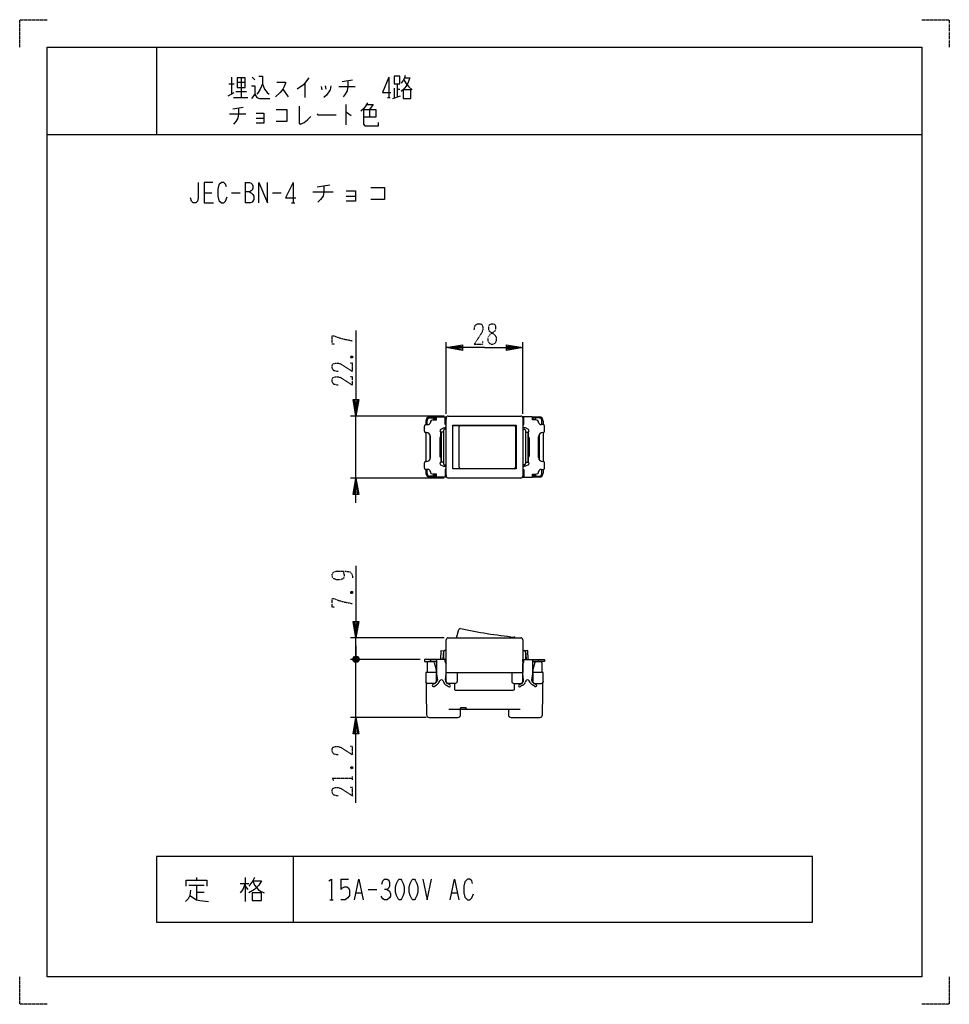
# Model space of a CAD drawing. Extents: x 0 to 340, y 0 to 360.
import ezdxf

# ---------------------------------------------------------------- set-up
doc = ezdxf.new("R2010")
doc.units = 0
doc.linetypes.add('DOT2', pattern=[0.125, 0, -0.125])
doc.layers.add('1', color=7, linetype='CONTINUOUS')

msp = doc.modelspace()

# ---------------------------------------------------------------- linework, layer by layer
at = {"layer": '1', "color": 5, "linetype": 'CONTINUOUS'}
for p, q in [((50, 350), (50, 318)), ((77.5, 339), (77.5, 332.75)), ((81, 338.6875), (81, 331.5)), ((85, 339), (86, 338.0625)), ((135, 339), (135, 331.5)), ((76.5, 336.5), (78.5, 336.5)), ((79.5, 337.125), (82.5, 337.125)), ((104.25, 336.8125), (104.25, 331.5)), ((110.25, 335.5625), (110.5, 334.3125)), ((111.75, 335.875), (112, 334.625)), ((116.75, 335.5625), (122.75, 335.5625)), ((118, 337.4375), (121.75, 338.0625)), ((137, 334.9375), (137, 331.5)), ((138, 336.5), (138, 331.8125)), ((76.25, 332.125), (78.5, 333.375)), ((78.25, 331.5), (83.5, 331.5)), ((79, 333.6875), (83, 333.6875)), ((96.25, 334.625), (98.25, 331.8125)), ((134.5, 331.5), (135.5, 331.5)), ((136.5, 331.1875), (139.25, 332.125)), ((138, 334.625), (139, 334.625)), ((78, 327.4375), (81.75, 328.0625)), ((119.25, 329), (119.25, 321.5)), ((76.75, 325.5625), (82.75, 325.5625)), ((86.5, 324), (89.25, 324)), ((128, 327.125), (128, 324.3125)), ((10, 318), (330, 318)), ((82.5, 300.5), (82.5, 293)), ((100, 300.5), (100, 293)), ((108.75, 298.9375), (113.4375, 299.5625)), ((67.5, 296.75), (70.3125, 296.75)), ((77.5, 296.75), (80.625, 296.75)), ((92.5, 296.75), (95.625, 296.75)), ((107.1875, 297.0625), (114.6875, 297.0625)), ((119.375, 295.5), (122.8125, 295.5)), ((99.375, 293), (100.625, 293)), ((156, 215.891823), (156, 242.091823)), ((184, 215.891823), (184, 242.091823)), ((155.2, 215.091823), (121, 215.091823)), ((123, 192.391823), (123, 215.091823)), ((148.5, 213.241823), (148.5, 211.941823)), ((149, 211.941823), (149, 213.441823)), ((151.8, 214.741823), (150, 214.741823)), ((150, 214.441823), (151, 214.441823)), ((151, 214.441823), (151.8, 214.441823)), ((151.5, 213.941823), (151.5, 213.641969)), ((152.5, 213.841823), (151.5, 213.841823)), ((152.3, 213.841823), (152.3, 214.241823)), ((152.3, 213.941823), (152.3, 213.841823)), ((156, 213.841823), (155.6, 213.841823)), ((156, 193.091823), (156, 214.391823)), ((156.7, 215.091823), (183.3, 215.091823)), ((184, 214.391823), (184, 193.091823)), ((184, 213.841823), (184.4, 213.841823)), ((187.5, 213.841823), (188.5, 213.841823)), ((187.7, 213.841823), (187.7, 214.241823)), ((187.7, 213.941823), (187.7, 213.841823)), ((188.2, 214.741823), (190, 214.741823)), ((189, 214.441823), (188.2, 214.441823)), ((188.5, 213.941823), (188.5, 213.641969)), ((190, 214.441823), (189, 214.441823)), ((191, 211.941823), (191, 213.441823)), ((191.5, 213.241823), (191.5, 211.941823)), ((148, 209.541823), (148, 211.441823)), ((148.5, 211.941823), (149.2094, 211.941823)), ((148.5, 209.041823), (148.5, 198.441823)), ((148.7, 209.041823), (148.5, 209.041823)), ((155, 209.241823), (154.2, 209.241823)), ((154.2, 209.241823), (154.2, 198.241823)), ((155, 209.741823), (155, 197.741823)), ((156, 210.241823), (155.5, 210.241823)), ((158.37, 211.641823), (180.804884, 211.641823)), ((160.767144, 196.341823), (160.767144, 211.141823)), ((181.304884, 211.141823), (181.304884, 196.341823)), ((184, 210.241823), (184.5, 210.241823)), ((185, 209.741823), (185, 197.741823)), ((185, 209.241823), (185.8, 209.241823)), ((185.8, 209.241823), (185.8, 198.241823)), ((191.5, 211.941823), (190.7906, 211.941823)), ((191.3, 209.041823), (191.5, 209.041823)), ((191.5, 209.041823), (191.5, 198.441823)), ((192, 209.541823), (192, 211.441823)), ((150, 208.290155), (150, 199.193492)), ((150.2, 199.941823), (150.2, 207.541823)), ((153.7, 207.091823), (153.7, 200.391823)), ((154.2, 207.391823), (154, 207.391823)), ((185.8, 207.391823), (186, 207.391823)), ((186.3, 207.091823), (186.3, 200.391823)), ((189.8, 199.941823), (189.8, 207.541823)), ((190, 208.290155), (190, 199.193492)), ((148.5, 198.441823), (148.7, 198.441823)), ((154, 200.091823), (154, 198.200081)), ((154, 200.091823), (154.2, 200.091823)), ((155, 198.241823), (154.2, 198.241823)), ((185, 198.241823), (185.8, 198.241823)), ((186, 200.091823), (185.8, 200.091823)), ((186, 200.091823), (186, 198.200081)), ((191.5, 198.441823), (191.3, 198.441823)), ((148, 196.041823), (148, 197.941823)), ((148.5, 195.541823), (148.5, 194.241823)), ((149.2094, 195.541823), (148.5, 195.541823)), ((149, 194.041823), (149, 195.541823)), ((155.5, 197.241823), (156, 197.241823)), ((180.804884, 195.841823), (158.37, 195.841823)), ((184.5, 197.241823), (184, 197.241823)), ((190.7906, 195.541823), (191.5, 195.541823)), ((191, 194.041823), (191, 195.541823)), ((191.5, 195.541823), (191.5, 194.241823)), ((192, 196.041823), (192, 197.941823)), ((155.2, 192.391823), (121, 192.391823)), ((151.8, 193.041823), (150, 193.041823)), ((150, 192.741823), (151.8, 192.741823)), ((151, 193.041823), (151.8, 193.041823)), ((151.5, 193.541823), (151.5, 193.841678)), ((151.5, 193.641823), (152.5, 193.641823)), ((152.3, 193.541823), (152.3, 193.641823)), ((152.3, 193.641823), (152.3, 193.541823)), ((152.3, 193.241823), (152.3, 193.641823)), ((156, 193.641823), (155.6, 193.641823)), ((183.3, 192.391823), (156.7, 192.391823)), ((184, 193.641823), (184.4, 193.641823)), ((188.5, 193.641823), (187.5, 193.641823)), ((187.7, 193.541823), (187.7, 193.641823)), ((187.7, 193.641823), (187.7, 193.541823)), ((187.7, 193.241823), (187.7, 193.641823)), ((189, 193.041823), (188.2, 193.041823)), ((188.2, 193.041823), (190, 193.041823)), ((190, 192.741823), (188.2, 192.741823)), ((188.5, 193.541823), (188.5, 193.841678)), ((159.716703, 134.008177), (160.64183, 137.06001)), ((155.2, 134.008177), (121, 134.008177)), ((123, 126.108177), (123, 134.008177)), ((156, 121.308177), (156, 133.308177)), ((156.7, 134.008177), (183.3, 134.008177)), ((184, 133.308177), (184, 121.308177)), ((123, 131.108177), (123, 126.108177)), ((146.5, 126.108177), (121, 126.108177)), ((122, 125.608177), (124, 126.608177)), ((124, 125.608177), (122, 126.608177)), ((123.5, 127.108177), (122.5, 125.108177)), ((123, 123.108177), (123, 126.108177)), ((123, 104.908177), (123, 126.108177)), ((150.195355, 126.108177), (150.195355, 125.308177)), ((155, 128.808177), (155, 126.108177)), ((156, 129.308177), (155.5, 129.308177)), ((155.6, 125.200997), (155.6, 126.108177)), ((184, 129.308177), (184.5, 129.308177)), ((184.4, 125.200997), (184.4, 126.108177)), ((185, 128.808177), (185, 126.108177)), ((189.804645, 126.108177), (189.804645, 125.308177)), ((149, 124.808177), (149, 121.308177)), ((152.5, 125.308177), (149.5, 125.308177)), ((151.115861, 125.308177), (151.115861, 125.308177)), ((151.598978, 124.937008), (152.266235, 122.434796)), ((187.5, 125.308177), (190.5, 125.308177)), ((188.401022, 124.937008), (187.733765, 122.434796)), ((188.884139, 125.308177), (188.884139, 125.308177)), ((191, 124.808177), (191, 121.308177)), ((152.3, 122.177133), (152.3, 121.308177)), ((152.3, 121.308177), (152.3, 118.008177)), ((152.772727, 118.808177), (152.3, 118.808177)), ((156, 118.808177), (155.727273, 118.808177)), ((156, 118.008177), (156, 121.308177)), ((156, 121.308177), (184, 121.308177)), ((160, 121.308177), (160, 118.008177)), ((180, 121.308177), (180, 118.008177)), ((184, 118.008177), (184, 121.308177)), ((184, 118.808177), (184.272727, 118.808177)), ((187.227273, 118.808177), (187.7, 118.808177)), ((187.7, 122.177133), (187.7, 121.308177)), ((187.7, 121.308177), (187.7, 118.008177)), ((148.5606, 117.995374), (148.56305, 117.861445)), ((151.6, 117.308177), (149.260483, 117.308177)), ((152.052508, 117.450974), (151.100932, 116.901572)), ((151.580912, 116.254928), (152.454588, 116.759347)), ((153.304885, 117.613138), (153.68513, 118.27977)), ((154.835462, 118.24055), (155.128163, 117.633673)), ((156.052615, 116.639356), (156.841147, 116.184095)), ((157.352031, 116.812896), (156.447382, 117.335198)), ((159.3, 117.308177), (156.7, 117.308177)), ((159, 117.308177), (159, 115.308177)), ((180.7, 117.308177), (183.3, 117.308177)), ((181, 115.308177), (181, 117.308177)), ((182.647969, 116.812896), (183.552618, 117.335198)), ((183.947385, 116.639356), (183.158853, 116.184095)), ((185.164538, 118.24055), (184.871837, 117.633673)), ((186.695115, 117.613138), (186.31487, 118.27977)), ((188.419088, 116.254928), (187.545412, 116.759347)), ((187.947492, 117.450974), (188.899068, 116.901572)), ((188.4, 117.308177), (190.739517, 117.308177)), ((191.4394, 117.995374), (191.43695, 117.861445)), ((159.5, 114.808177), (180.5, 114.808177)), ((161.25, 105.908177), (161.25, 108.408177)), ((148.695355, 104.908177), (121, 104.908177)), ((149.781875, 104.908177), (160.25, 104.908177)), ((157, 107.908177), (183, 107.908177)), ((178.75, 107.908177), (178.75, 105.908177)), ((179.75, 104.908177), (190.218125, 104.908177)), ((100, 54), (100, 30)), ((61.875, 43.5625), (67.5, 43.5625)), ((64.6875, 46.375), (64.6875, 45.4375)), ((64.6875, 43.5625), (64.6875, 38.25)), ((80.625, 44.1875), (83.75, 44.1875)), ((82.5, 46.375), (82.5, 37.625)), ((82.5, 43.25), (83.4375, 42)), ((117.5, 45.75), (120.3125, 45.75)), ((64.6875, 41.0625), (67.5, 41.0625)), ((123.125, 40.75), (125, 40.75)), ((127.5, 42), (130.625, 42)), ((158.125, 40.75), (160, 40.75)), ((113.4375, 38.25), (114.6875, 38.25))]:
    msp.add_line(p, q, dxfattribs=at)
at = {"layer": '1', "color": 5, "linetype": 'DOT2'}
for p, q in [((121.125, 236.966823), (121.75, 236.341823)), ((121.125, 150.883177), (121.75, 150.258177)), ((121.125, 86.783177), (121.75, 86.158177)), ((121.75, 82.095677), (121.75, 83.345677))]:
    msp.add_line(p, q, dxfattribs=at)
for points in [[(0, 350), (0, 360), (10, 360)], [(330, 360), (340, 360), (340, 350)], [(166.25, 246.654323), (166.5625, 248.216823), (167.5, 248.841823), (168.4375, 248.841823), (169.0625, 248.529323), (169.375, 247.591823), (169.375, 246.654323), (169.0625, 245.716823), (166.25, 241.341823), (169.375, 241.341823), (169.375, 242.279323)], [(115.1875, 241.341823), (114.25, 241.341823), (114.25, 244.466823), (114.875, 244.466823), (116.4375, 243.841823), (118.625, 243.216823), (121.75, 242.591823)], [(116.4375, 231.341823), (114.875, 231.654323), (114.25, 232.591823), (114.25, 233.529323), (114.5625, 234.154323), (115.5, 234.466823), (116.4375, 234.466823), (117.375, 234.154323), (121.75, 231.341823), (121.75, 234.466823), (120.8125, 234.466823)], [(121.125, 236.341823), (121.75, 236.966823), (121.75, 236.341823), (121.125, 236.341823), (121.125, 236.966823), (121.75, 236.966823)], [(116.4375, 226.341823), (114.875, 226.654323), (114.25, 227.591823), (114.25, 228.529323), (114.5625, 229.154323), (115.5, 229.466823), (116.4375, 229.466823), (117.375, 229.154323), (121.75, 226.341823), (121.75, 229.466823), (120.8125, 229.466823)], [(118.3125, 158.383177), (118.3125, 158.383177), (118.625, 157.133177), (118.625, 156.195677), (118.3125, 155.570677), (117.375, 155.258177), (115.8125, 155.258177), (114.875, 155.570677), (114.5625, 155.883177), (114.25, 156.508177), (114.25, 157.133177), (114.5625, 157.758177), (114.875, 158.070677), (115.8125, 158.383177), (119.25, 158.383177), (120.8125, 158.070677), (121.4375, 157.445677), (121.75, 156.508177), (121.75, 155.883177)], [(115.1875, 145.258177), (114.25, 145.258177), (114.25, 148.383177), (114.875, 148.383177), (116.4375, 147.758177), (118.625, 147.133177), (121.75, 146.508177)], [(121.125, 150.258177), (121.75, 150.883177), (121.75, 150.258177), (121.125, 150.258177), (121.125, 150.883177), (121.75, 150.883177)], [(116.4375, 91.158177), (114.875, 91.470677), (114.25, 92.408177), (114.25, 93.345677), (114.5625, 93.970677), (115.5, 94.283177), (116.4375, 94.283177), (117.375, 93.970677), (121.75, 91.158177), (121.75, 94.283177), (120.8125, 94.283177)], [(121.125, 86.158177), (121.75, 86.783177), (121.75, 86.158177), (121.125, 86.158177), (121.125, 86.783177), (121.75, 86.783177)], [(114.875, 81.783177), (114.25, 82.720677), (121.75, 82.720677)], [(116.4375, 76.158177), (114.875, 76.470677), (114.25, 77.408177), (114.25, 78.345677), (114.5625, 78.970677), (115.5, 79.283177), (116.4375, 79.283177), (117.375, 78.970677), (121.75, 76.158177), (121.75, 79.283177), (120.8125, 79.283177)], [(10, 0), (0, 0), (0, 10)], [(340, 10), (340, 0), (330, 0)]]:
    msp.add_lwpolyline(points, dxfattribs=at)
at = {"layer": '1', "color": 5, "linetype": 'CONTINUOUS'}
for points in [[(10, 10), (10, 350), (330, 350), (330, 10), (10, 10)], [(79.5, 338.6875), (79.5, 335.25), (82.5, 335.25), (82.5, 338.6875), (79.5, 338.6875)], [(137, 339.3125), (137, 336.5), (139, 336.5), (139, 339.3125), (137, 339.3125)], [(140.25, 334.3125), (140.25, 331.1875), (143, 331.1875), (143, 334.3125), (140.25, 334.3125)], [(154, 209.283566), (154, 207.391823)], [(158.37, 211.741823), (181.63, 211.741823), (181.63, 195.741823), (158.37, 195.741823), (158.37, 211.741823)], [(186, 209.283566), (186, 207.391823)], [(290, 30), (290, 54), (50, 54), (50, 30), (290, 30)], [(138.75, 45.75), (139.375, 45.75), (139.6875, 45.4375), (140.3125, 44.1875), (140.625, 42.9375), (140.625, 41.0625), (140.3125, 39.8125), (139.6875, 38.5625), (139.375, 38.25), (138.75, 38.25), (138.4375, 38.5625), (137.8125, 39.8125), (137.5, 41.0625), (137.5, 42.9375), (137.8125, 44.1875), (138.4375, 45.4375), (138.75, 45.75)], [(143.75, 45.75), (144.375, 45.75), (144.6875, 45.4375), (145.3125, 44.1875), (145.625, 42.9375), (145.625, 41.0625), (145.3125, 39.8125), (144.6875, 38.5625), (144.375, 38.25), (143.75, 38.25), (143.4375, 38.5625), (142.8125, 39.8125), (142.5, 41.0625), (142.5, 42.9375), (142.8125, 44.1875), (143.4375, 45.4375), (143.75, 45.75)], [(85, 40.75), (85, 37.9375), (88.4375, 37.9375), (88.4375, 40.75), (85, 40.75)]]:
    msp.add_lwpolyline(points, close=True, dxfattribs=at)
for points in [[(87.5, 339.3125), (88.75, 339.3125), (88.75, 336.5), (89.5, 334.625), (90.5, 333.375), (91.25, 332.75)], [(105.75, 338.6875), (103.75, 336.1875), (101.5, 334.625)], [(135, 339), (132.75, 333.375), (135.75, 333.375)], [(141, 339.625), (140.75, 338.6875), (140.25, 337.75), (139.5, 336.8125)], [(140.75, 338.6875), (142.75, 338.6875), (142, 336.8125), (141.25, 335.5625), (140.5, 334.625), (139.5, 333.6875)], [(84.75, 335.875), (86, 335.875), (86, 332.75), (84.75, 331.1875)], [(88.75, 336.5), (88, 334.625), (87.25, 333.375), (86.75, 332.75)], [(94, 337.125), (97.25, 337.125), (97.25, 336.8125), (96.75, 335.5625), (96.25, 334.625), (95.25, 333.375), (93.5, 331.8125)], [(113.75, 335.875), (113.5, 334.3125), (112.25, 332.4375), (111.25, 331.5)], [(120, 337.75), (120, 335.5625), (119.75, 334), (119, 332.75), (118.25, 331.8125)], [(140.5, 338.0625), (141.25, 336.8125), (142.25, 335.5625), (143.5, 334.3125)], [(86, 332.75), (86.75, 331.5), (87.75, 331.1875), (91.5, 331.1875)], [(80, 327.75), (80, 325.5625), (79.75, 324), (79, 322.75), (78.25, 321.8125)], [(102.25, 328.375), (102.25, 322.125), (102.75, 321.8125), (104, 322.4375), (105.25, 323.375), (106.5, 324.625)], [(127.25, 329.625), (126.5, 328.375), (125.75, 327.4375), (124.75, 326.5)], [(127, 329), (129.25, 329), (128, 327.125)], [(86.5, 325.875), (89.25, 325.875), (89.25, 322.125), (86.5, 322.125)], [(93.75, 327.125), (97.75, 327.125), (97.75, 322.75), (93.75, 322.75)], [(108.75, 325.5625), (109, 325.25), (115.75, 325.25)], [(119.25, 326.1875), (119.5, 326.1875), (121.25, 324.9375)], [(125.75, 327.125), (130.25, 327.125), (130.25, 324.3125), (125.75, 324.3125)], [(125.75, 327.125), (125.75, 321.8125), (126.25, 321.1875), (131.25, 321.1875), (131.25, 322.4375)], [(65.3125, 300.5), (65.3125, 294.875), (65, 293.625), (64.375, 293), (63.4375, 293), (62.8125, 293.625), (62.5, 294.875)], [(70.625, 300.5), (67.5, 300.5), (67.5, 293), (70.9375, 293)], [(75.625, 298.9375), (75.3125, 299.875), (74.6875, 300.5), (73.75, 300.5), (72.8125, 299.5625), (72.5, 298), (72.5, 295.5), (72.8125, 293.9375), (73.75, 293), (74.6875, 293), (75.3125, 293.625), (75.9375, 295.1875)], [(82.5, 300.5), (84.0625, 300.5), (84.6875, 300.1875), (85, 299.875), (85.3125, 299.25), (85.3125, 298.3125), (85, 297.6875), (84.6875, 297.375), (84.0625, 297.0625), (82.5, 297.0625)], [(87.5, 293), (87.5, 300.5), (90.625, 293), (90.625, 300.5)], [(100, 300.5), (97.1875, 294.875), (100.9375, 294.875)], [(111.25, 299.25), (111.25, 297.0625), (110.9375, 295.5), (110, 294.25), (109.0625, 293.3125)], [(84.0625, 297.0625), (84.6875, 296.75), (85.3125, 296.125), (85.625, 295.5), (85.625, 294.25), (85.3125, 293.625), (85, 293.3125), (84.375, 293), (82.5, 293)], [(119.375, 297.375), (122.8125, 297.375), (122.8125, 293.625), (119.375, 293.625)], [(128.4375, 298.625), (133.4375, 298.625), (133.4375, 294.25), (128.4375, 294.25)], [(123, 246.341823), (123, 215.091823), (122, 221.091823), (124, 221.091823), (123, 215.091823), (122.5, 221.091823), (123.5, 221.091823), (123, 215.091823)], [(170, 240.091823), (156, 240.091823), (162, 241.091823), (162, 239.091823), (156, 240.091823), (162, 240.591823), (162, 239.591823), (156, 240.091823)], [(170, 240.091823), (184, 240.091823), (178, 239.091823), (178, 241.091823), (184, 240.091823), (178, 239.591823), (178, 240.591823), (184, 240.091823)], [(151.187124, 213.642014), (152.5, 213.641823), (152.5, 214.741823), (152.5, 214.797165), (156, 214.796117), (156, 213.996118), (155.6, 213.996237)], [(156, 211.941823), (155.6, 211.941823), (155.6, 214.796237)], [(188.812876, 213.642014), (187.5, 213.641823), (187.5, 214.741823), (187.5, 214.797165), (184, 214.796117), (184, 213.996118), (184.4, 213.996237)], [(184, 211.941823), (184.4, 211.941823), (184.4, 214.796237)], [(153.962505, 210.181819), (155, 210.741823), (155.5, 210.741823), (156, 211.241823)], [(186.037495, 210.181819), (185, 210.741823), (184.5, 210.741823), (184, 211.241823)], [(153.962505, 197.301827), (155, 196.741823), (155.5, 196.741823), (156, 196.241823)], [(156, 195.541823), (155.6, 195.541823), (155.6, 192.687411)], [(186.037495, 197.301827), (185, 196.741823), (184.5, 196.741823), (184, 196.241823)], [(184, 195.541823), (184.4, 195.541823), (184.4, 192.687411)], [(123, 183.391823), (123, 192.391823), (124, 186.391823), (122, 186.391823), (123, 192.391823), (123.5, 186.391823), (122.5, 186.391823), (123, 192.391823)], [(155.6, 193.491806), (156, 193.491806), (156, 192.687531), (152.5, 192.686483), (152.5, 193.841823), (151.187124, 193.841632)], [(184.4, 193.491806), (184, 193.491806), (184, 192.687531), (187.5, 192.686483), (187.5, 193.841823), (188.812876, 193.841632)], [(123, 160.258177), (123, 134.008177), (122, 140.008177), (124, 140.008177), (123, 134.008177), (122.5, 140.008177), (123.5, 140.008177), (123, 134.008177)], [(123.5, 125.108177), (122.5, 125.108177), (122, 125.608177), (122, 126.608177), (122.5, 127.108177), (123.5, 127.108177), (124, 126.608177), (124, 125.608177), (123.5, 125.108177), (122.5, 127.108177)], [(155.607212, 125.308177), (156, 125.308177), (156, 126.108177), (148, 126.108177), (148, 125.308177), (152.5, 125.308177)], [(152.5, 126.108177), (152.5, 120.808177), (152.8, 118.608177)], [(154, 126.108177), (154.2, 129.308177), (155, 129.258177), (154.816404, 126.339128)], [(184.392788, 125.308177), (184, 125.308177), (184, 126.108177), (192, 126.108177), (192, 125.308177), (187.5, 125.308177)], [(186, 126.108177), (185.8, 129.308177), (185, 129.258177), (185.183596, 126.339128)], [(187.5, 126.108177), (187.5, 120.808177), (187.2, 118.608177)], [(155.7, 118.608177), (156, 120.808177), (156, 124.508177)], [(184.3, 118.608177), (184, 120.808177), (184, 124.508177)], [(152.5, 121.308177), (148.5, 121.308177), (148.781707, 105.908177)], [(191.217958, 105.889887), (191.5, 121.308177), (187.5, 121.308177)], [(163.25, 108.208177), (163.25, 108.408177), (161.25, 108.408177), (161.25, 108.208177)], [(123, 73.658177), (123, 104.908177), (124, 98.908177), (122, 98.908177), (123, 104.908177), (123.5, 98.908177), (122.5, 98.908177), (123, 104.908177)], [(60.9375, 43.25), (60.9375, 45.4375), (68.4375, 45.4375), (68.4375, 43.25)], [(82.5, 44.1875), (81.5625, 42), (80.625, 40.75)], [(85.9375, 46.375), (85.3125, 45.125), (83.75, 43.25)], [(85.3125, 45.125), (88.4375, 45.125), (87.5, 43.5625), (85.9375, 42), (83.75, 40.75)], [(85.3125, 45.125), (85.9375, 43.5625), (87.1875, 42), (88.125, 41.375), (89.375, 40.75)], [(113.125, 45.125), (114.0625, 45.75), (114.0625, 38.25)], [(117.5, 45.75), (117.5, 42), (118.125, 42.625), (118.75, 42.9375), (119.6875, 42.9375), (120.3125, 42.625), (120.625, 41.6875), (120.625, 39.8125), (120, 38.875), (119.0625, 38.25), (117.5, 38.25)], [(122.5, 38.25), (124.0625, 45.75), (125.625, 38.25)], [(132.5, 43.875), (132.8125, 45.125), (133.4375, 45.75), (134.375, 45.75), (135, 45.4375), (135.3125, 44.5), (135.3125, 43.25), (135, 42.625), (134.375, 42), (133.4375, 42)], [(147.5, 45.75), (149.0625, 38.25), (150.625, 45.75)], [(157.5, 38.25), (159.0625, 45.75), (160.625, 38.25)], [(165.625, 44.1875), (165.3125, 45.125), (164.6875, 45.75), (163.75, 45.75), (162.8125, 44.8125), (162.5, 43.25), (162.5, 40.75), (162.8125, 39.1875), (163.75, 38.25), (164.6875, 38.25), (165.3125, 38.875), (165.9375, 40.4375)], [(62.5, 41.6875), (62.1875, 39.8125), (61.5625, 38.5625), (60.625, 37.625)], [(62.1875, 39.8125), (64.6875, 38.25), (65.9375, 37.9375), (69.0625, 37.625)], [(134.375, 42), (135.3125, 41.375), (135.625, 40.4375), (135.625, 39.5), (135.3125, 38.875), (134.375, 38.25), (133.4375, 38.25), (132.8125, 38.5625), (132.1875, 39.5)]]:
    msp.add_lwpolyline(points, dxfattribs=at)
at = {"layer": '1', "color": 5, "linetype": 'DOT2'}
msp.add_lwpolyline([(172.5, 248.841823), (173.125, 248.841823), (173.75, 248.529323), (174.0625, 247.904323), (174.0625, 246.654323), (173.75, 246.029323), (171.875, 244.779323), (171.25, 243.841823), (171.25, 242.591823), (171.5625, 241.966823), (171.875, 241.654323), (172.5, 241.341823), (173.125, 241.341823), (173.75, 241.654323), (174.0625, 241.966823), (174.375, 242.591823), (174.375, 243.841823), (173.75, 244.779323), (171.875, 246.029323), (171.5625, 246.654323), (171.5625, 247.904323), (171.875, 248.529323), (172.5, 248.841823)], close=True, dxfattribs=at)
at = {"layer": '1', "color": 5, "linetype": 'CONTINUOUS'}
for centre, radius, start, end in [((150, 213.241823), 1.5, 89.999999, 179.999998), ((150, 213.441823), 1, 89.999999, 179.999998), ((149.209561, 212.941376), 0.999553, -90.00925, -9.506646), ((151.187124, 212.641106), 1.000908, 89.999999, 172.237957), ((151, 213.941823), 0.5, 0, 89.999999), ((151.8, 214.241823), 0.5, 0, 89.999999), ((151.8, 213.941823), 0.5, 0, 89.999999), ((156.7, 214.391823), 0.7, 89.999999, 179.999998), ((183.3, 214.391823), 0.7, 0, 89.999999), ((188.2, 214.241823), 0.5, 89.999999, 179.999998), ((188.2, 213.941823), 0.5, 89.999999, 179.999998), ((189, 213.941823), 0.5, 89.999999, 179.999998), ((188.812876, 212.641106), 1.000908, 7.762041, 89.999999), ((190.790439, 212.941376), 0.999553, -170.493353, -89.990749), ((190, 213.241823), 1.5, 0, 89.999999), ((190, 213.441823), 1, 0, 89.999999), ((148.5, 211.441823), 0.5, 89.999999, -179.999998), ((148.5, 209.541823), 0.5, 179.999998, -89.999999), ((148.7, 207.541823), 1.5, 0, 89.999999), ((154.2, 209.741823), 0.5, 118.358659, -89.999999), ((155.5, 209.741823), 0.5, 89.999999, 179.999998), ((161.267144, 211.141823), 0.5, 89.999999, -179.999998), ((180.804884, 211.141823), 0.5, 0, 89.999999), ((184.5, 209.741823), 0.5, 0, 89.999999), ((185.8, 209.741823), 0.5, -89.999999, 61.64134), ((191.3, 207.541823), 1.5, 89.999999, 179.999998), ((191.5, 211.441823), 0.5, 0, 89.999999), ((191.5, 209.541823), 0.5, -89.999999, 0), ((154, 207.091823), 0.3, 89.999999, 179.999998), ((186, 207.091823), 0.3, 0, 89.999999), ((148.5, 197.941823), 0.5, 89.999999, -179.999998), ((148.7, 199.941823), 1.5, -89.999999, 0), ((154, 200.391823), 0.3, 179.999998, -89.999999), ((154.2, 197.741823), 0.5, 89.999999, -118.358659), ((185.8, 197.741823), 0.5, -61.64134, 89.999999), ((186, 200.391823), 0.3, -89.999999, 0), ((191.3, 199.941823), 1.5, -179.999998, -89.999999), ((191.5, 197.941823), 0.5, 0, 89.999999), ((148.5, 196.041823), 0.5, 179.999998, -89.999999), ((149.209556, 194.542256), 0.999567, 9.521021, 90.00896), ((151.187124, 194.84254), 1.000908, -172.251537, -89.999999), ((155.5, 197.741823), 0.5, 179.999998, -89.999999), ((161.267144, 196.341823), 0.5, -179.999998, -89.999999), ((180.804884, 196.341823), 0.5, -89.999999, 0), ((184.5, 197.741823), 0.5, -89.999999, 0), ((188.812876, 194.84254), 1.000908, -89.999999, -7.748461), ((190.790444, 194.542256), 0.999567, 89.991039, 170.478977), ((191.5, 196.041823), 0.5, -89.999999, 0), ((150, 194.241823), 1.5, 179.999998, -89.999999), ((150, 194.041823), 1, 179.999998, -89.999999), ((151, 193.541823), 0.5, -89.999999, 0), ((151.8, 193.541823), 0.5, -89.999999, 0), ((151.8, 193.541823), 0.5, -89.999999, 0), ((151.8, 193.241823), 0.5, -89.999999, 0), ((156.7, 193.091823), 0.7, 179.999998, -89.999999), ((183.3, 193.091823), 0.7, -89.999999, 0), ((188.2, 193.541823), 0.5, -179.999998, -89.999999), ((188.2, 193.541823), 0.5, 179.999998, -89.999999), ((188.2, 193.241823), 0.5, 179.999998, -89.999999), ((189, 193.541823), 0.5, -179.999998, -89.999999), ((190, 194.241823), 1.5, -89.999999, 0), ((190, 194.041823), 1, -89.999999, 0), ((161.112695, 136.891825), 0.5, 78.151402, 160.344128), ((202.280604, 333.119889), 200, -101.848596, -96.151402), ((156.7, 133.308177), 0.7, 89.999999, 179.999998), ((180.795806, 133.774326), 0.5, 27.88515, 83.848596), ((183.3, 133.308177), 0.7, 0, 89.999999), ((153.718573, 126.408177), 1.1, -15.82662, -3.598932), ((155.5, 128.808177), 0.5, 89.999999, 179.999998), ((184.5, 128.808177), 0.5, 0, 89.999999), ((186.281427, 126.408177), 1.1, -176.401066, -164.173378), ((149.5, 124.808177), 0.5, 89.999999, 179.999998), ((151.115861, 124.808177), 0.5, 14.931417, 89.999999), ((151.3, 122.177133), 1, 0, 14.931417), ((156.4, 125.200997), 0.8, 179.999998, -119.999999), ((183.6, 125.200997), 0.8, -59.999999, 0), ((188.7, 122.177133), 1, 165.068581, 179.999998), ((188.884139, 124.808177), 0.5, 89.999999, 165.068581), ((190.5, 124.808177), 0.5, 0, 89.999999), ((149.260483, 118.008177), 0.7, -178.952022, -89.999999), ((151.315528, 116.559401), 0.403897, 122.094247, -48.923902), ((151.6, 118.008177), 0.7, -89.999999, 0), ((151.306967, 118.752577), 1.5, -60.196479, -5.524231), ((151.306967, 118.752577), 2.3, -60.068404, -29.696671), ((154.25, 117.958177), 0.65, 25.748389, 150.346107), ((157.199797, 118.632839), 2.3, -154.25162, -119.918981), ((157.200316, 118.633143), 1.500524, -179.046634, -120.117864), ((156.7, 118.008177), 0.7, 179.999998, -89.999999), ((157.119142, 116.480171), 0.406132, -133.196052, 55.010136), ((159.5, 115.308177), 0.5, 179.999998, -89.999999), ((159.3, 118.008177), 0.7, -89.999999, 0), ((180.7, 118.008177), 0.7, 179.999998, -89.999999), ((180.5, 115.308177), 0.5, -89.999999, 0), ((182.880858, 116.480171), 0.406132, 124.989862, -46.803946), ((183.3, 118.008177), 0.7, -89.999999, 0), ((182.799684, 118.633143), 1.500524, -59.882135, -0.953364), ((182.800203, 118.632839), 2.3, -60.081017, -25.748378), ((185.75, 117.958177), 0.65, 29.653891, 154.251609), ((188.693033, 118.752577), 2.3, -150.303328, -119.931595), ((188.693033, 118.752577), 1.5, -174.475768, -119.80352), ((188.4, 118.008177), 0.7, 179.999998, -89.999999), ((188.684472, 116.559401), 0.403897, -131.076096, 57.905751), ((190.739517, 118.008177), 0.7, -89.999999, -1.047977), ((160.95, 108.208177), 0.3, -89.999999, 0), ((163.55, 108.208177), 0.3, -179.999998, -89.999999), ((149.782032, 105.908501), 1.000324, -179.981425, -90.008988), ((160.25, 105.908177), 1, -89.999999, 0), ((179.75, 105.908177), 1, 179.999998, -89.999999), ((190.218125, 105.908177), 1, -89.999999, -1.047977)]:
    msp.add_arc(centre, radius, start, end, dxfattribs=at)

doc.saveas('drawing.dxf')
